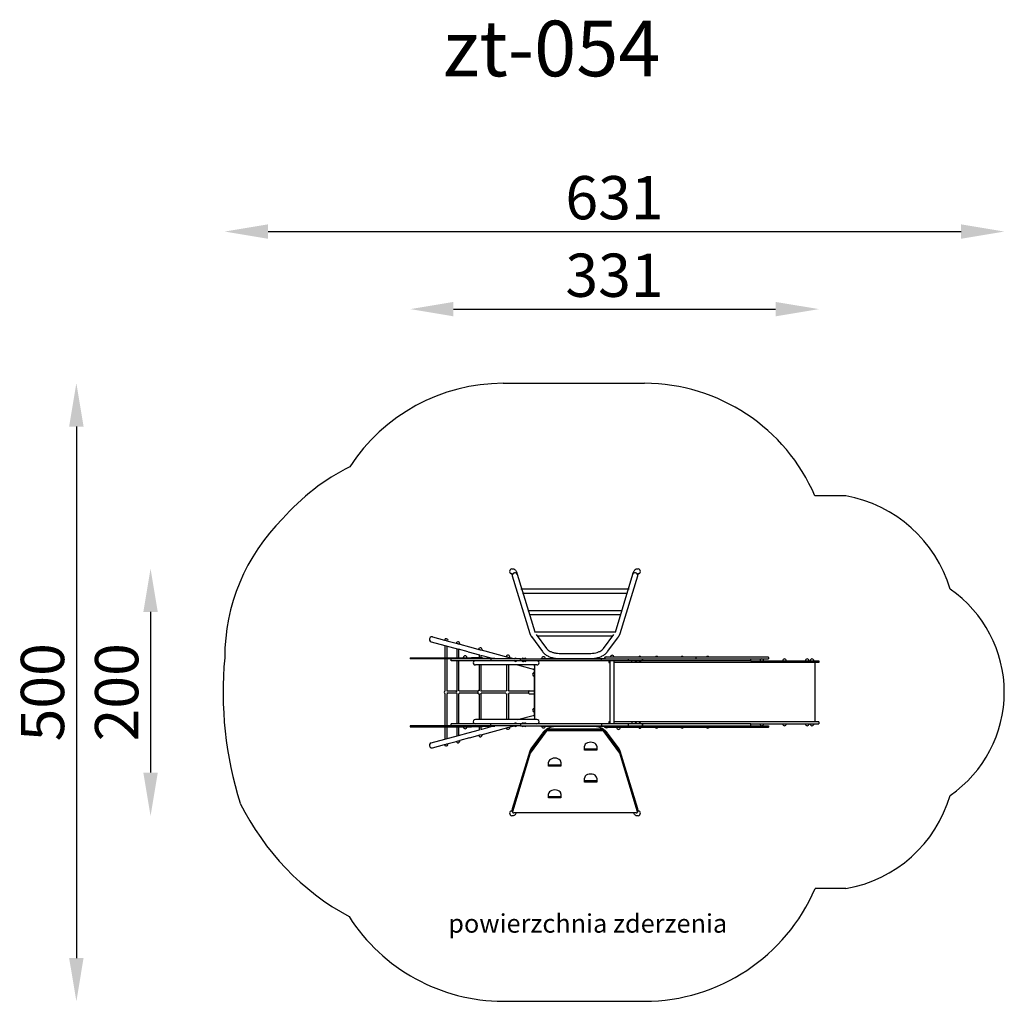
# Model space of a CAD drawing. Units: inches. Extents: x -166 to 631, y 0 to 794.
import ezdxf

# ---------------------------------------------------------------- set-up
doc = ezdxf.new("R2010")
doc.units = ezdxf.units.IN
doc.header["$MEASUREMENT"] = 0
doc.styles.add('ARIAL', font='arial.ttf')
doc.styles.get("Standard").update_dxf_attribs({"font": 'arial.ttf', "height": 35})
doc.dimstyles.new('ISO-25', dxfattribs={"dimtxt": 35, "dimasz": 35, "dimexe": 1.25, "dimexo": 0.625, "dimgap": 5, "dimtad": 1, "dimdec": 0, "dimtxsty": 'Standard', "dimcen": 2.5, "dimse1": 1, "dimse2": 1, "dimclrt": 256, "dimadec": 0, "dimazin": 0, "dimtfac": 1, "dimtdec": 0, "dimtmove": 0, "dimatfit": 3, "dimfxl": 1, "dimarcsym": 0})

# ---------------------------------------------------------------- blocks, each defined once
blk = doc.blocks.new('*D14')
at = {"color": 0, "lineweight": -2, "transparency": 16777216}
blk.add_line((-341.32, 65), (-341.32, -65), dxfattribs=at)
at = {"color": 0, "transparency": 16777216}
for points in [[(-347.16, 65), (-335.49, 65), (-341.32, 100)], [(-347.16, -65), (-335.49, -65), (-341.32, -100)]]:
    blk.add_solid(points, dxfattribs=at)
at = {"layer": 'Defpoints', "color": 0, "transparency": 16777216}
for p in [(-48.55, 100), (-341.32, -100), (-48.4, -100)]:
    blk.add_point(p, dxfattribs=at)
at = {"transparency": 16777216, "insert": (-364.19, 0), "char_height": 35, "attachment_point": 5, "rotation": 90}
blk.add_mtext('200', dxfattribs=at)
blk = doc.blocks.new('*D15')
at = {"color": 0, "lineweight": -2, "transparency": 16777216}
blk.add_line((-401.32, 215), (-401.32, -215), dxfattribs=at)
at = {"color": 0, "transparency": 16777216}
for points in [[(-407.16, 215), (-395.49, 215), (-401.32, 250)], [(-407.16, -215), (-395.49, -215), (-401.32, -250)]]:
    blk.add_solid(points, dxfattribs=at)
at = {"layer": 'Defpoints', "color": 0, "transparency": 16777216}
for p in [(-56.22, 250), (-401.32, -250), (-56.14, -250)]:
    blk.add_point(p, dxfattribs=at)
at = {"transparency": 16777216, "insert": (-424.19, 0), "char_height": 35, "attachment_point": 5, "rotation": 90}
blk.add_mtext('500', dxfattribs=at)
blk = doc.blocks.new('*D16')
at = {"color": 0, "lineweight": -2, "transparency": 16777216}
blk.add_line((-96.32, 310), (164.19, 310), dxfattribs=at)
at = {"color": 0, "transparency": 16777216}
for points in [[(-96.32, 315.83), (-96.32, 304.16), (-131.32, 310)], [(164.19, 315.83), (164.19, 304.16), (199.19, 310)]]:
    blk.add_solid(points, dxfattribs=at)
at = {"layer": 'Defpoints', "color": 0, "transparency": 16777216}
for p in [(199.19, 310), (-131.32, 27), (199.19, 25.5)]:
    blk.add_point(p, dxfattribs=at)
at = {"transparency": 16777216, "insert": (33.93, 332.88), "char_height": 35, "attachment_point": 5}
blk.add_mtext('331', dxfattribs=at)
blk = doc.blocks.new('*D26')
at = {"color": 0, "lineweight": -2}
blk.add_line((-246.32, 372.75), (314.19, 372.75), dxfattribs=at)
at = {"color": 0}
for points in [[(-246.32, 378.58), (-246.32, 366.91), (-281.32, 372.75)], [(314.19, 366.91), (314.19, 378.58), (349.19, 372.75)]]:
    blk.add_solid(points, dxfattribs=at)
at = {"layer": 'Defpoints', "color": 0}
for p in [(349.19, 372.75), (-281.32, 0), (349.19, 0)]:
    blk.add_point(p, dxfattribs=at)
at = {"insert": (33.93, 395.62), "char_height": 35, "attachment_point": 5}
blk.add_mtext('631', dxfattribs=at)
blk = doc.blocks.new('zt-054')
for p, q in [((-56.22, 250), (58.22, 250)), ((220.99, 158.85), (195.99, 158.85)), ((-48.99, 99.97), (-48.55, 100)), ((-44.73, 95.61), (-30.55, 48.78)), ((34.62, 48.7), (48.67, 95.61)), ((52.49, 100), (52.93, 99.97)), ((-48.73, 94.33), (-34.55, 47.5)), ((38.49, 47.5), (52.67, 94.33)), ((45.75, 83.31), (-41.8, 83.31)), ((44.46, 79.94), (-40.52, 79.94)), ((40.2, 65.97), (-36.25, 65.97)), ((38.92, 62.6), (-34.97, 62.6)), ((34.62, 48.7), (-30.68, 48.7)), ((-114.37, 40.79), (-92.27, 34.87)), ((-113.28, 44.85), (-103.68, 42.28)), ((-103.68, 42.28), (-102.23, 41.89)), ((-102.23, 41.89), (-102.47, 41.89)), ((-102.23, 41.89), (-101.68, 41.74)), ((-101.68, 41.74), (-94.1, 39.71)), ((-33.26, 45.01), (-24.41, 32.95)), ((-29.39, 46.83), (-21.02, 35.43)), ((32.23, 45.33), (-28.28, 45.33)), ((24.97, 35.43), (33.33, 46.83)), ((28.35, 32.95), (36.49, 44.04)), ((36.49, 44.04), (37.21, 45.01)), ((-103.03, 28), (-103.03, 37.75)), ((-101.43, 28), (-101.43, 37.32)), ((-94.1, 39.71), (-92.65, 39.32)), ((-93.45, 28), (-93.45, 35.19)), ((-92.65, 39.32), (-92.89, 39.32)), ((-92.65, 39.32), (-92.1, 39.17)), ((-84.43, 32.77), (-92.27, 34.87)), ((-92.1, 39.17), (-91.18, 38.93)), ((-91.85, 28), (-91.85, 34.76)), ((-91.18, 38.93), (-83.34, 36.83)), ((-84.43, 32.77), (-75.39, 30.35)), ((-83.34, 36.83), (-74.6, 34.48)), ((-76.05, 34.87), (-74.6, 34.48)), ((-74.6, 34.48), (-75.14, 34.48)), ((-74.6, 34.48), (-73.15, 34.1)), ((-73.87, 34.29), (-52.29, 28.51)), ((-73.8, 34.27), (-73.8, 34.27)), ((-131.32, 28), (-130.85, 28)), ((-131.32, 28), (-131.32, 27)), ((-130.85, 27), (-131.32, 27)), ((-130.85, 28), (-129.17, 28)), ((-129.17, 27), (-130.85, 27)), ((-129.17, 28), (-127.47, 28)), ((-127.47, 27), (-129.17, 27)), ((-127.47, 28), (-122.02, 28)), ((-122.02, 27), (-127.47, 27)), ((-122.02, 28), (-112.17, 28)), ((-112.17, 27), (-122.02, 27)), ((-112.17, 28), (-103.23, 28)), ((-103.23, 27), (-112.17, 27)), ((-103.23, 28), (-94.64, 28)), ((-94.64, 27), (-103.23, 27)), ((-103.03, 1.27), (-103.03, 27)), ((-101.43, 1.27), (-101.43, 27)), ((-98.06, 26.7), (-98.06, 27)), ((-98.06, 25.8), (-98.06, 26.7)), ((-98.06, 25.5), (-98.06, 25.8)), ((-97.01, 25.5), (-98.06, 25.5)), ((-90.46, 25.5), (-97.01, 25.5)), ((-94.64, 28), (-84.37, 28)), ((-86.63, 27), (-94.64, 27)), ((-93.45, 1.27), (-93.45, 25.5)), ((-91.85, 1.27), (-91.85, 25.5)), ((-81.56, 25.5), (-90.46, 25.5)), ((-81.56, 27), (-86.63, 27)), ((-84.37, 27), (-84.37, 28)), ((-84.37, 28), (-84.34, 28)), ((-84.34, 28), (-81.64, 28)), ((-81.48, 28), (-81.64, 28)), ((-81.64, 28), (-81.64, 27)), ((-81.64, 27.5), (-79.17, 27.5)), ((-66.22, 27), (-81.56, 27)), ((-66.22, 25.5), (-81.56, 25.5)), ((-72.94, 28), (-81.48, 28)), ((-79.17, 27.5), (-62.9, 27.5)), ((-75.4, 28), (-75.4, 30.35)), ((-74.15, 30.02), (-64.77, 27.5)), ((-73.8, 28), (-73.8, 29.92)), ((-72.94, 27.5), (-72.94, 28)), ((-57.78, 27), (-66.22, 27)), ((-66.22, 27), (-66.22, 26.7)), ((-66.22, 26.7), (-66.22, 25.8)), ((-66.22, 25.8), (-66.22, 25.5)), ((-57.78, 25.5), (-66.22, 25.5)), ((-62.9, 27.5), (-62.9, 27)), ((-62.9, 27), (-62.9, 27)), ((-50.46, 27), (-57.78, 27)), ((-50.46, 25.5), (-57.78, 25.5)), ((-53.74, 28.89), (-52.29, 28.51)), ((-52.29, 28.51), (-52.83, 28.51)), ((-52.29, 28.51), (-50.84, 28.12)), ((-51.56, 28.31), (-46.92, 27.07)), ((-51.49, 28.29), (-51.49, 28.29)), ((-44.39, 27), (-50.46, 27)), ((-44.39, 25.5), (-50.46, 25.5)), ((-42.23, 27), (-44.39, 27)), ((-42.23, 25.5), (-44.39, 25.5)), ((-42.23, 27), (-42.23, 27)), ((-42.23, 27), (-32.61, 27)), ((-42.23, 26.7), (-42.23, 27)), ((-42.23, 26.7), (-42.23, 26.7)), ((-42.23, 26.7), (-42.23, 26.7)), ((-42.23, 25.8), (-42.23, 26.7)), ((-42.23, 25.5), (-42.23, 25.8)), ((-42.23, 25.8), (-42.23, 25.8)), ((-42.23, 25.8), (-42.23, 25.8)), ((-32.61, 25.5), (-42.23, 25.5)), ((-42.23, 25.5), (-42.23, 25.5)), ((-41.07, 25.5), (-40.99, 25.48)), ((-32.61, 27), (-18.51, 27)), ((-18.51, 25.5), (-32.61, 25.5)), ((-25.53, 27), (-25.53, 27.3)), ((-25.53, 27.3), (-25.03, 27.3)), ((-25.03, 27.3), (26.19, 27.3)), ((-18.51, 27), (16.14, 27)), ((-3.5, 25.5), (-18.51, 25.5)), ((-10.96, 31.5), (14.9, 31.5)), ((16.14, 25.5), (-3.5, 25.5)), ((16.14, 27), (23.41, 27)), ((23.41, 25.5), (16.14, 25.5)), ((23.41, 27), (30.41, 27)), ((23.41, 26.7), (23.41, 27)), ((23.41, 25.8), (23.41, 26.7)), ((23.41, 25.5), (23.41, 25.8)), ((30.41, 25.5), (23.41, 25.5)), ((25.97, 27.3), (26.19, 27.3)), ((31.91, 28.5), (26.19, 28.5)), ((26.19, 28.2), (26.19, 28.5)), ((26.19, 28.2), (26.19, 27.3)), ((26.19, 27.3), (26.19, 27)), ((29.4, 25.5), (29.4, 25.2)), ((29.4, 25.2), (29.4, 24.3)), ((29.4, 24.3), (29.4, 24)), ((29.4, 24), (30.4, 24)), ((30.53, 24), (30.4, 24)), ((30.41, 27), (38.94, 27)), ((38.94, 25.5), (30.41, 25.5)), ((30.53, -25.5), (30.53, 25.5)), ((99.97, 28.5), (31.91, 28.5)), ((33.53, -25.5), (33.53, 25.5)), ((47.81, 24), (33.53, 24)), ((38.94, 27), (44.01, 27)), ((44.01, 25.5), (38.94, 25.5)), ((44.01, 27), (44.99, 27)), ((44.99, 25.5), (44.01, 25.5)), ((44.99, 27), (99.97, 27)), ((44.99, 27), (44.99, 26.7)), ((44.99, 26.7), (44.99, 25.8)), ((44.99, 25.8), (44.99, 25.5)), ((56.45, 25.5), (44.99, 25.5)), ((47.81, 25.2), (47.81, 25.5)), ((47.81, 24.3), (47.81, 25.2)), ((47.81, 24), (47.81, 24.3)), ((123.88, 24), (47.81, 24)), ((56.45, 27), (56.45, 26.7)), ((56.45, 26.7), (56.45, 27)), ((56.45, 26.7), (56.45, 25.8)), ((56.45, 25.8), (56.45, 26.7)), ((56.45, 25.8), (56.45, 25.5)), ((56.45, 25.5), (56.45, 25.8)), ((84.05, 25.5), (56.45, 25.5)), ((101.94, 25.5), (84.05, 25.5)), ((99.97, 28.5), (99.97, 28.2)), ((126.72, 28.5), (99.97, 28.5)), ((99.97, 27.3), (99.97, 28.2)), ((99.97, 27), (99.97, 27.3)), ((99.97, 27), (126.72, 27)), ((120.26, 25.5), (101.94, 25.5)), ((131.61, 25.5), (120.26, 25.5)), ((137.88, 24), (123.88, 24)), ((147.19, 28.5), (126.72, 28.5)), ((126.72, 27), (147.19, 27)), ((141.24, 25.5), (131.61, 25.5)), ((147.38, 24), (137.88, 24)), ((144.14, 25.5), (141.24, 25.5)), ((144.14, 26.7), (144.14, 27)), ((144.14, 25.8), (144.14, 26.7)), ((144.14, 25.5), (144.14, 25.8)), ((144.14, 25.5), (147.38, 25.5)), ((158.47, 28.5), (147.19, 28.5)), ((147.19, 27), (158.47, 27)), ((147.38, 25.5), (194.18, 25.5)), ((194.18, 24), (147.38, 24)), ((158.47, 28.2), (158.47, 28.5)), ((158.47, 28.2), (158.47, 27.3)), ((158.47, 27.3), (158.47, 27)), ((194.18, 25.5), (199.19, 25.5)), ((199.19, 24), (194.18, 24)), ((195.97, 24), (195.97, -24)), ((199.19, 25.5), (199.19, 25.2)), ((199.19, 25.2), (199.19, 24.3)), ((199.19, 24.3), (199.19, 24)), ((-28.83, 22.1), (-78.63, 22.1)), ((-75.4, 1.49), (-75.4, 22.1)), ((-73.8, 0.8), (-73.8, 22.1)), ((-53.09, 1.44), (-53.09, 22.1)), ((-51.49, 0.93), (-51.49, 22.1)), ((-44.61, 22.1), (-30.83, 18.41)), ((-30.83, 21.16), (-30.83, 22.1)), ((-30.83, -19.59), (-30.83, 19.59)), ((-30.53, -22.1), (-30.53, 22.1)), ((-93.92, 0.8), (-101.76, 0.8)), ((-88.42, 0.8), (-91.72, 0.8)), ((-76.47, 0.8), (-88.42, 0.8)), ((-53.94, 0.8), (-74.03, 0.8)), ((-35.51, 0.8), (-51.5, 0.8)), ((-35.15, 1.25), (-30.83, 1.25)), ((-103.03, -27), (-103.03, -1.27)), ((-93.92, -0.8), (-101.76, -0.8)), ((-101.43, -27), (-101.43, -1.27)), ((-93.45, -25.5), (-93.45, -1.27)), ((-91.85, -25.5), (-91.85, -1.27)), ((-88.42, -0.8), (-91.72, -0.8)), ((-76.47, -0.8), (-88.42, -0.8)), ((-75.4, -22.1), (-75.4, -1.49)), ((-53.94, -0.8), (-74.03, -0.8)), ((-73.8, -22.1), (-73.8, -0.8)), ((-53.09, -22.1), (-53.09, -1.44)), ((-35.51, -0.8), (-51.5, -0.8)), ((-51.49, -22.1), (-51.49, -0.93)), ((-35.15, -1.25), (-30.83, -1.25)), ((-28.83, -22.1), (-78.63, -22.1)), ((-44.61, -22.1), (-30.83, -18.41)), ((-30.83, -22.1), (-30.83, -21.16)), ((-130.85, -27), (-131.32, -27)), ((-131.32, -27), (-131.32, -28)), ((-131.32, -28), (-130.85, -28)), ((-129.17, -27), (-130.85, -27)), ((-130.85, -28), (-129.17, -28)), ((-127.47, -27), (-129.17, -27)), ((-129.17, -28), (-127.47, -28)), ((-122.02, -27), (-127.47, -27)), ((-127.47, -28), (-122.02, -28)), ((-112.17, -27), (-122.02, -27)), ((-122.02, -28), (-112.17, -28)), ((-103.23, -27), (-112.17, -27)), ((-112.17, -28), (-103.23, -28)), ((-94.64, -27), (-103.23, -27)), ((-103.23, -28), (-94.64, -28)), ((-103.03, -37.75), (-103.03, -28)), ((-101.43, -37.32), (-101.43, -28)), ((-97.01, -25.5), (-98.06, -25.5)), ((-98.06, -25.8), (-98.06, -25.5)), ((-98.06, -26.7), (-98.06, -25.8)), ((-98.06, -27), (-98.06, -26.7)), ((-90.46, -25.5), (-97.01, -25.5)), ((-86.63, -27), (-94.64, -27)), ((-94.64, -28), (-84.37, -28)), ((-93.45, -35.19), (-93.45, -28)), ((-91.85, -34.76), (-91.85, -28)), ((-81.56, -25.5), (-90.46, -25.5)), ((-81.56, -27), (-86.63, -27)), ((-84.43, -32.77), (-75.39, -30.35)), ((-84.37, -27), (-84.37, -28)), ((-84.37, -28), (-84.34, -28)), ((-84.34, -28), (-81.64, -28)), ((-81.64, -27), (-81.64, -28)), ((-81.64, -27.5), (-79.17, -27.5)), ((-81.48, -28), (-81.64, -28)), ((-66.22, -25.5), (-81.56, -25.5)), ((-66.22, -27), (-81.56, -27)), ((-72.94, -28), (-81.48, -28)), ((-79.17, -27.5), (-62.9, -27.5)), ((-75.4, -30.35), (-75.4, -28)), ((-74.15, -30.02), (-64.77, -27.5)), ((-73.87, -34.29), (-52.29, -28.51)), ((-73.8, -29.92), (-73.8, -28)), ((-72.94, -28), (-72.94, -27.5)), ((-57.78, -25.5), (-66.22, -25.5)), ((-66.22, -25.8), (-66.22, -25.5)), ((-66.22, -26.7), (-66.22, -25.8)), ((-66.22, -27), (-66.22, -26.7)), ((-57.78, -27), (-66.22, -27)), ((-62.9, -27), (-62.9, -27.5)), ((-62.9, -27), (-62.9, -27)), ((-50.46, -25.5), (-57.78, -25.5)), ((-50.46, -27), (-57.78, -27)), ((-53.74, -28.89), (-52.29, -28.51)), ((-52.83, -28.51), (-52.29, -28.51)), ((-52.29, -28.51), (-50.84, -28.12)), ((-51.56, -28.31), (-46.92, -27.07)), ((-51.49, -28.29), (-51.49, -28.29)), ((-44.39, -25.5), (-50.46, -25.5)), ((-44.39, -27), (-50.46, -27)), ((-42.23, -25.5), (-44.39, -25.5)), ((-42.23, -27), (-44.39, -27)), ((-32.61, -25.5), (-42.23, -25.5)), ((-42.23, -25.5), (-42.23, -25.8)), ((-42.23, -25.5), (-42.23, -25.5)), ((-42.23, -25.8), (-42.23, -26.7)), ((-42.23, -25.8), (-42.23, -25.8)), ((-42.23, -25.8), (-42.23, -25.8)), ((-42.23, -26.7), (-42.23, -27)), ((-42.23, -26.7), (-42.23, -26.7)), ((-42.23, -26.7), (-42.23, -26.7)), ((-42.23, -27), (-32.61, -27)), ((-42.23, -27), (-42.23, -27)), ((-41.07, -25.5), (-40.99, -25.48)), ((-34.19, -48.27), (-20.8, -30.03)), ((-34.19, -49.19), (-20.8, -30.95)), ((-20.8, -30.95), (-34.19, -49.19)), ((-34.19, -49.42), (-20.8, -31.18)), ((-18.51, -25.5), (-32.61, -25.5)), ((-32.61, -27), (-18.51, -27)), ((-25.53, -27), (-25.53, -27.3)), ((-25.53, -27.3), (-25.03, -27.3)), ((-25.03, -27.3), (26.19, -27.3)), ((-19.89, -29.66), (23.84, -29.66)), ((-19.89, -30.58), (23.84, -30.58)), ((23.84, -30.58), (-19.89, -30.58)), ((-19.89, -30.81), (23.84, -30.81)), ((-3.5, -25.5), (-18.51, -25.5)), ((-18.51, -27), (-3.5, -27)), ((16.14, -25.5), (-3.5, -25.5)), ((-3.5, -27), (16.14, -27)), ((23.41, -25.5), (16.14, -25.5)), ((16.14, -27), (23.41, -27)), ((30.41, -25.5), (23.41, -25.5)), ((23.41, -25.5), (23.41, -25.8)), ((23.41, -25.8), (23.41, -26.7)), ((23.41, -26.7), (23.41, -27)), ((23.41, -27), (30.41, -27)), ((24.74, -30.03), (38.13, -48.27)), ((24.74, -30.95), (38.13, -49.19)), ((38.13, -49.19), (24.74, -30.95)), ((24.74, -31.18), (38.13, -49.42)), ((26.19, -27), (26.19, -27.3)), ((26.19, -27.3), (26.19, -28.2)), ((26.19, -28.5), (26.19, -28.2)), ((31.91, -28.5), (26.19, -28.5)), ((30.4, -24), (29.4, -24)), ((29.4, -24), (29.4, -24.3)), ((29.4, -24.3), (29.4, -25.2)), ((29.4, -25.2), (29.4, -25.5)), ((30.53, -24), (30.4, -24)), ((38.94, -25.5), (30.41, -25.5)), ((30.41, -27), (38.94, -27)), ((99.97, -28.5), (31.91, -28.5)), ((47.81, -24), (33.53, -24)), ((44.01, -25.5), (38.94, -25.5)), ((38.94, -27), (44.01, -27)), ((44.99, -25.5), (44.01, -25.5)), ((44.01, -27), (44.99, -27)), ((56.45, -25.5), (44.99, -25.5)), ((44.99, -25.5), (44.99, -25.8)), ((44.99, -25.8), (44.99, -26.7)), ((44.99, -26.7), (44.99, -27)), ((44.99, -27), (99.97, -27)), ((123.88, -24), (47.81, -24)), ((47.81, -24), (47.81, -24.3)), ((47.81, -24.3), (47.81, -25.2)), ((47.81, -25.2), (47.81, -25.5)), ((56.45, -25.8), (56.45, -25.5)), ((84.05, -25.5), (56.45, -25.5)), ((56.45, -25.5), (56.45, -25.8)), ((56.45, -26.7), (56.45, -25.8)), ((56.45, -25.8), (56.45, -26.7)), ((56.45, -27), (56.45, -26.7)), ((56.45, -26.7), (56.45, -27)), ((101.94, -25.5), (84.05, -25.5)), ((99.97, -27), (126.72, -27)), ((99.97, -27), (99.97, -27.3)), ((99.97, -27.3), (99.97, -28.2)), ((99.97, -28.5), (99.97, -28.2)), ((126.72, -28.5), (99.97, -28.5)), ((120.26, -25.5), (101.94, -25.5)), ((131.61, -25.5), (120.26, -25.5)), ((137.88, -24), (123.88, -24)), ((126.72, -27), (147.19, -27)), ((147.19, -28.5), (126.72, -28.5)), ((141.24, -25.5), (131.61, -25.5)), ((147.38, -24), (137.88, -24)), ((144.14, -25.5), (141.24, -25.5)), ((144.14, -25.5), (147.38, -25.5)), ((144.14, -25.8), (144.14, -25.5)), ((144.14, -26.7), (144.14, -25.8)), ((144.14, -27), (144.14, -26.7)), ((147.19, -27), (158.47, -27)), ((158.47, -28.5), (147.19, -28.5)), ((194.18, -24), (147.38, -24)), ((147.38, -25.5), (194.18, -25.5)), ((158.47, -27), (158.47, -27.3)), ((158.47, -27.3), (158.47, -28.2)), ((158.47, -28.5), (158.47, -28.2)), ((199.19, -24), (194.18, -24)), ((194.18, -25.5), (199.19, -25.5)), ((199.19, -24), (199.19, -24.3)), ((199.19, -24.3), (199.19, -25.2)), ((199.19, -25.2), (199.19, -25.5)), ((-114.37, -40.79), (-92.27, -34.87)), ((-101.68, -41.74), (-94.1, -39.71)), ((-94.1, -39.71), (-92.65, -39.32)), ((-92.89, -39.32), (-92.65, -39.32)), ((-92.65, -39.32), (-92.1, -39.17)), ((-92.27, -34.87), (-84.43, -32.77)), ((-92.1, -39.17), (-91.18, -38.93)), ((-83.34, -36.83), (-91.18, -38.93)), ((-83.34, -36.83), (-74.6, -34.48)), ((-76.05, -34.87), (-74.6, -34.48)), ((-75.14, -34.48), (-74.6, -34.48)), ((-74.6, -34.48), (-73.15, -34.1)), ((-73.8, -34.27), (-73.8, -34.27)), ((-24.41, -32.95), (-33.26, -45.01)), ((37.21, -45.01), (28.35, -32.95)), ((-113.28, -44.85), (-103.68, -42.28)), ((-103.68, -42.28), (-102.23, -41.89)), ((-102.47, -41.89), (-102.23, -41.89)), ((-102.23, -41.89), (-101.68, -41.74)), ((-34.55, -47.5), (-48.73, -94.33)), ((9.62, -46.88), (9.62, -43.66)), ((9.62, -45.73), (19.62, -45.73)), ((9.62, -46.65), (19.62, -46.65)), ((19.62, -46.65), (9.62, -46.65)), ((19.62, -46.88), (9.62, -46.88)), ((19.62, -43.66), (19.62, -46.88)), ((52.67, -94.33), (38.49, -47.5)), ((-48.59, -95.69), (-34.26, -48.41)), ((-48.59, -96.61), (-34.26, -49.33)), ((-34.26, -49.33), (-48.59, -96.61)), ((-48.59, -96.84), (-34.26, -49.56)), ((38.21, -48.41), (52.53, -95.69)), ((38.21, -49.33), (52.53, -96.61)), ((52.53, -96.61), (38.21, -49.33)), ((38.21, -49.56), (52.53, -96.84)), ((-19.38, -59.73), (-19.38, -56.52)), ((-19.38, -58.58), (-9.38, -58.58)), ((-19.38, -59.5), (-9.38, -59.5)), ((-9.38, -59.5), (-19.38, -59.5)), ((-9.38, -59.73), (-19.38, -59.73)), ((-9.38, -56.52), (-9.38, -59.73)), ((9.62, -72.61), (9.62, -69.4)), ((9.62, -71.46), (19.62, -71.46)), ((19.62, -69.4), (19.62, -72.61)), ((9.62, -72.38), (19.62, -72.38)), ((19.62, -72.38), (9.62, -72.38)), ((19.62, -72.61), (9.62, -72.61)), ((-19.38, -85.47), (-19.38, -82.25)), ((-19.38, -84.32), (-9.38, -84.32)), ((-19.38, -85.24), (-9.38, -85.24)), ((-9.38, -85.24), (-19.38, -85.24)), ((-9.38, -85.47), (-19.38, -85.47)), ((-9.38, -82.25), (-9.38, -85.47)), ((-48.55, -100), (-48.99, -99.97)), ((-48.61, -95.82), (-48.61, -96.74)), ((-48.61, -96.74), (-48.61, -96.97)), ((51.55, -97.61), (-47.61, -97.61)), ((52.93, -99.97), (52.49, -100)), ((52.55, -95.82), (52.55, -96.74)), ((52.55, -96.74), (52.55, -96.97)), ((221.1, -158.77), (196.1, -158.77)), ((-56.14, -250), (58.31, -250))]:
    blk.add_line(p, q)
for centre, radius, start, end in [((-55.59, 101.27), 148.72, 90.24117, 146.88633), ((57.72, 99.54), 150.46, 23.21766, 89.80646), ((-98.06, 20.52), 181.62, 116.87474, 138.7372), ((202.3, 53), 107.49, 16.4385, 79.98782), ((-123.38, 28.14), 157.94, 134.75486, 180.05075), ((247.85, 0), 101.34, 304.60061, 55.39939), ((-102.23, 41.89), 1.5, 345, 165), ((-92.65, 39.32), 1.5, 345, 165), ((-74.6, 34.48), 1.5, 345, 165), ((15.01, 0), 297.65, 174.60228, 197.56561), ((-86.92, 28), 1.5, 0, 180), ((-78.63, 23.8), 1.7, 89.711, 270), ((-52.29, 28.51), 1.5, 345, 165), ((-46.04, 26.6), 1, 23.57818, 156.42182), ((-46.04, 25.9), 1, 203.57818, 336.42182), ((-40.08, 26.6), 1, 28.16769, 156.42182), ((-40.08, 25.9), 1, 203.57818, 331.83231), ((-38.32, 26.6), 1, 23.57818, 156.42182), ((-38.32, 25.9), 1, 203.57818, 336.42182), ((-28.83, 23.8), 1.7, 270, 90.289), ((-23.53, 27.3), 1.5, 0, 180), ((27.47, 27.3), 1.5, 149.04444, 180), ((27.47, 27.3), 1.5, 179.99835, 180), ((27.47, 27.3), 1.5, 53.1301, 126.8699), ((32.03, 28.5), 1.5, 0, 180), ((51.26, 25.9), 1, 203.57818, 336.42182), ((54.52, 28.1), 1, 23.57818, 156.42182), ((54.52, 25.9), 1, 203.57818, 336.42182), ((67.98, 27.5), 1.5, 41.81031, 138.18969), ((88.65, 27.5), 1.5, 41.81031, 138.18969), ((109.33, 27.5), 1.5, 41.81031, 138.18969), ((153.09, 25.5), 1.5, 0, 180), ((153.09, 25.5), 1.5, 0, 180), ((171.41, 25.5), 1.5, 0, 180), ((171.41, 25.5), 1.5, 0, 180), ((189.73, 25.5), 1.5, 0, 180), ((189.73, 25.5), 1.5, 0, 180), ((193.64, 25.5), 1.5, 0, 180), ((193.64, 25.5), 1.5, 0, 180), ((-30.83, 14.5), 1.5, 90, 270), ((-102.23, 0), 1.5, 122.23095, 237.76905), ((-102.23, 0), 1.5, 32.23095, 57.76905), ((-92.65, 0), 1.5, 122.23095, 237.76905), ((-92.65, 0), 1.5, 32.23088, 57.76905), ((-75.2, 0), 1.5, 86.06517, 273.93483), ((-75.2, 0), 1.5, 32.23095, 43.52025), ((-52.67, 0), 1.5, 102.35557, 156.29117), ((-52.67, 0), 1.5, 32.23095, 44.54412), ((-102.23, 0), 1.5, 302.23095, 327.76905), ((-92.65, 0), 1.5, 302.23095, 327.76898), ((-75.2, 0), 1.5, 316.47975, 327.76905), ((-52.67, 0), 1.5, 203.70883, 257.64443), ((-52.67, 0), 1.5, 315.45588, 327.76905), ((-30.83, -14.5), 1.5, 90, 270), ((-78.63, -23.8), 1.7, 90, 270.289), ((-28.83, -23.8), 1.7, 269.711, 90), ((-86.92, -28), 1.5, 180, 0), ((-52.29, -28.51), 1.5, 195, 15), ((-46.04, -25.9), 1, 23.57818, 156.42182), ((-46.04, -26.6), 1, 203.57818, 336.42182), ((-40.08, -25.9), 1, 28.16769, 156.42182), ((-40.08, -26.6), 1, 203.57818, 331.83231), ((-38.32, -25.9), 1, 23.57818, 156.42182), ((-38.32, -26.6), 1, 203.57818, 336.42182), ((-23.53, -27.3), 1.5, 180, 0), ((27.47, -27.3), 1.5, 180, 210.95556), ((27.47, -27.3), 1.5, 233.1301, 306.8699), ((37.11, -28.5), 1.5, 180, 0), ((51.26, -25.9), 1, 23.57818, 156.42182), ((54.52, -25.9), 1, 23.57818, 156.42182), ((54.52, -28.1), 1, 203.57818, 336.42182), ((67.98, -27.5), 1.5, 221.81031, 318.18969), ((88.65, -27.5), 1.5, 221.81031, 318.18969), ((109.33, -27.5), 1.5, 221.81031, 318.18969), ((153.09, -25.5), 1.5, 180, 0), ((171.41, -25.5), 1.5, 180, 0), ((189.73, -25.5), 1.5, 180, 0), ((193.64, -25.5), 1.5, 180, 0), ((-92.65, -39.32), 1.5, 195, 15), ((-74.6, -34.48), 1.5, 195, 15), ((-102.23, -41.89), 1.5, 195, 15), ((202.69, -53.36), 107.01, 279.90609, 343.68619), ((-78.57, 4.7), 212.4, 206.42891, 241.24009), ((57.8, -99.54), 150.46, 270.19354, 336.81479), ((-55.52, -101.26), 148.74, 212.64532, 269.75976)]:
    blk.add_arc(centre, radius, start, end)
for centre, major_axis, ratio, start_param, end_param in [((-48.85, 97.87), (0.14, -2.1), 0.987973, 3.141593, 4.777702), ((-48.85, 97.87), (0.14, -2.1), 0.987973, 4.777702, 6.003212), ((-46.73, 94.97), (2, 0.64), 0.750344, 0, 3.141593), ((-46.73, 94.97), (-2, -0.64), 0.750344, 3.141593, 6.047598), ((50.67, 94.97), (2, -0.64), 0.750344, 0.235587, 3.141593), ((50.67, 94.97), (-2, 0.64), 0.750344, 4.947976, 6.283185), ((50.67, 94.97), (-2, 0.64), 0.750344, 3.141593, 4.947976), ((52.8, 97.87), (-0.14, -2.1), 0.987973, 1.505484, 3.141593), ((52.8, 97.87), (-0.14, -2.1), 0.987973, 0.279973, 1.505484), ((-46.73, 94.97), (-2, -0.64), 0.750344, 6.047598, 6.283185), ((50.67, 94.97), (2, -0.64), 0.750344, 0, 0.235587), ((-113.83, 42.82), (0.54, 2.03), 0.92388, 0, 3.141593), ((-35.15, 0), (0, 1.25), 0.382682, 0, 3.141593), ((-30.53, 0), (0, 1.25), 0.382682, 0.677892, 2.4637), ((-30.53, 0), (0, -0.8), 0.382682, 4.511683, 4.913095), ((-19.89, -30.3), (1, 0), 0.642788, 1.570796, 2.700668), ((-19.89, -31.22), (1, 0), 0.642788, 1.570796, 2.700668), ((-19.89, -31.22), (-1, 0), 0.642788, 4.712389, 5.84226), ((-19.89, -31.45), (1, 0), 0.642788, 1.570796, 2.700668), ((23.84, -30.3), (1, 0), 0.642788, 0.440925, 1.570796), ((23.84, -31.22), (1, 0), 0.642788, 0.440925, 1.570796), ((23.84, -31.22), (-1, 0), 0.642788, 3.582518, 4.712389), ((23.84, -31.45), (1, 0), 0.642788, 0.440925, 1.570796), ((-113.83, -42.82), (-0.54, 2.03), 0.92388, 0, 3.141593), ((14.62, -43.66), (5, 0), 0.642788, 0, 3.141593), ((-33.28, -48.54), (-1, 0), 0.642788, 5.84226, 6.080377), ((-33.28, -49.46), (-1, 0), 0.642788, 5.84226, 6.080377), ((-33.28, -49.46), (-1, 0), 0.642788, 5.84226, 6.080377), ((-33.28, -49.69), (-1, 0), 0.642788, 5.84226, 6.080377), ((-14.38, -56.52), (5, 0), 0.642788, 0, 3.141593), ((37.23, -48.54), (1, 0), 0.642788, 0.202809, 0.440925), ((37.23, -49.46), (1, 0), 0.642788, 0.202809, 0.440925), ((37.23, -49.46), (1, 0), 0.642788, 0.202809, 0.440925), ((37.23, -49.69), (1, 0), 0.642788, 0.202809, 0.440925), ((14.62, -69.4), (5, 0), 0.642788, 0, 3.141593), ((-14.38, -82.25), (5, 0), 0.642788, 0, 3.141593), ((-46.73, -94.97), (2, -0.64), 0.750344, 3.141593, 3.880858), ((-46.73, -94.97), (-2, 0.64), 0.750344, 0, 0.235587), ((-46.73, -94.97), (-2, 0.64), 0.750344, 0.235587, 0.739265), ((50.67, -94.97), (-2, -0.64), 0.750344, 2.402327, 3.141593), ((50.67, -94.97), (2, 0.64), 0.750344, 5.54392, 6.047598), ((50.67, -94.97), (2, 0.64), 0.750344, 6.047598, 6.283185), ((-48.85, -97.87), (0.14, 2.1), 0.987973, 1.505484, 3.141593), ((-48.85, -97.87), (0.14, 2.1), 0.987973, 0.279973, 1.505484), ((-47.61, -96.97), (-1, 0), 0.642788, 6.080377, 7.853982), ((-47.61, -95.82), (-1, 0), 0.642788, 6.080377, 6.283185), ((-47.61, -96.74), (-1, 0), 0.642788, 6.080377, 6.283185), ((-47.61, -96.74), (-1, 0), 0.642788, 6.080377, 6.283185), ((51.55, -96.97), (1, 0), 0.642788, 4.712389, 6.485994), ((51.55, -95.82), (1, 0), 0.642788, 0, 0.202809), ((51.55, -96.74), (1, 0), 0.642788, 0, 0.202809), ((51.55, -96.74), (1, 0), 0.642788, 0, 0.202809), ((52.8, -97.87), (-0.14, 2.1), 0.987973, 3.141593, 4.777702), ((52.8, -97.87), (-0.14, 2.1), 0.987973, 4.777702, 6.003212)]:
    blk.add_ellipse(centre, major_axis=major_axis, ratio=ratio, start_param=start_param, end_param=end_param)
for points, knots in [([(-49.53, 96.25), (-49.53, 96.25), (-49.49, 96.2), (-49.38, 96.01), (-49.29, 95.84), (-49.1, 95.39), (-49, 95.12), (-48.84, 94.66), (-48.78, 94.5), (-48.73, 94.33)], [6.516546, 6.516546, 6.516546, 6.516546, 6.6233921, 6.6233921, 6.7630184, 6.7630184, 6.9026447, 6.9026447, 6.9711392, 6.9711392, 6.9711392, 6.9711392]), ([(-48.55, 100), (-48.22, 100.02), (-47.89, 99.97), (-47.3, 99.77), (-47.05, 99.62), (-46.54, 99.24), (-46.34, 99), (-45.95, 98.48), (-45.79, 98.2), (-45.48, 97.59), (-45.33, 97.27), (-45.05, 96.57), (-44.92, 96.19), (-44.77, 95.73), (-44.75, 95.67), (-44.73, 95.61)], [6.2730075, 6.2730075, 6.2730075, 6.2730075, 6.3371639, 6.3371639, 6.4129728, 6.4129728, 6.5323361, 6.5323361, 6.6719624, 6.6719624, 6.8115888, 6.8115888, 6.9512151, 6.9512151, 6.9711392, 6.9711392, 6.9711392, 6.9711392]), ([(48.67, 95.61), (48.81, 96.02), (48.94, 96.41), (49.22, 97.13), (49.36, 97.46), (49.66, 98.07), (49.82, 98.36), (50.21, 98.92), (50.43, 99.2), (50.96, 99.59), (51.15, 99.71), (51.68, 99.93), (52.08, 100.02), (52.49, 100)], [5.5952314, 5.5952314, 5.5952314, 5.5952314, 5.7348577, 5.7348577, 5.8744841, 5.8744841, 6.0141104, 6.0141104, 6.1537368, 6.1537368, 6.2132652, 6.2132652, 6.2933631, 6.2933631, 6.2933631, 6.2933631]), ([(52.67, 94.33), (52.79, 94.68), (52.9, 94.99), (53.1, 95.52), (53.2, 95.74), (53.36, 96.08), (53.43, 96.2), (53.47, 96.25), (53.47, 96.25), (53.47, 96.25)], [5.5952314, 5.5952314, 5.5952314, 5.5952314, 5.7348577, 5.7348577, 5.8744841, 5.8744841, 6.0141104, 6.0141104, 6.0498246, 6.0498246, 6.0498246, 6.0498246]), ([(-34.55, 47.5), (-34.49, 47.32), (-34.43, 47.15), (-34.29, 46.8), (-34.22, 46.63), (-34.05, 46.29), (-33.97, 46.13), (-33.78, 45.8), (-33.69, 45.64), (-33.48, 45.32), (-33.38, 45.16), (-33.26, 45.01)], [3.3444012, 3.3444012, 3.3444012, 3.3444012, 3.3920245, 3.3920245, 3.4396478, 3.4396478, 3.4872711, 3.4872711, 3.5348944, 3.5348944, 3.5825177, 3.5825177, 3.5825177, 3.5825177]), ([(37.21, 45.01), (37.32, 45.16), (37.43, 45.32), (37.63, 45.64), (37.73, 45.8), (37.91, 46.13), (38, 46.29), (38.16, 46.63), (38.24, 46.8), (38.37, 47.15), (38.44, 47.32), (38.49, 47.5)], [5.8422602, 5.8422602, 5.8422602, 5.8422602, 5.8898835, 5.8898835, 5.9375068, 5.9375068, 5.9851301, 5.9851301, 6.0327534, 6.0327534, 6.0803767, 6.0803767, 6.0803767, 6.0803767]), ([(-24.41, 32.95), (-23.87, 32.22), (-23.23, 31.56), (-21.77, 30.37), (-20.95, 29.84), (-19.19, 28.93), (-18.25, 28.54), (-16.27, 27.93), (-15.23, 27.69), (-13.12, 27.38), (-12.04, 27.3), (-10.96, 27.3)], [3.582518, 3.582518, 3.582518, 3.582518, 3.808492, 3.808492, 4.034466, 4.034466, 4.26044, 4.26044, 4.486415, 4.486415, 4.712389, 4.712389, 4.712389, 4.712389]), ([(-21.02, 35.43), (-20.72, 35.02), (-20.32, 34.61), (-19.36, 33.82), (-18.79, 33.45), (-17.5, 32.78), (-16.78, 32.48), (-15.24, 32), (-14.41, 31.82), (-12.71, 31.56), (-11.83, 31.5), (-10.96, 31.5)], [3.582518, 3.582518, 3.582518, 3.582518, 3.808492, 3.808492, 4.034466, 4.034466, 4.26044, 4.26044, 4.486415, 4.486415, 4.712389, 4.712389, 4.712389, 4.712389]), ([(14.9, 31.5), (15.78, 31.5), (16.66, 31.56), (18.36, 31.82), (19.18, 32), (20.72, 32.48), (21.44, 32.78), (22.73, 33.45), (23.31, 33.82), (24.27, 34.61), (24.66, 35.02), (24.97, 35.43)], [4.712389, 4.712389, 4.712389, 4.712389, 4.938363, 4.938363, 5.164337, 5.164337, 5.390312, 5.390312, 5.616286, 5.616286, 5.84226, 5.84226, 5.84226, 5.84226]), ([(14.9, 27.3), (15.98, 27.3), (17.06, 27.38), (19.18, 27.69), (20.21, 27.93), (22.19, 28.54), (23.14, 28.93), (24.9, 29.84), (25.72, 30.37), (27.17, 31.56), (27.82, 32.22), (28.35, 32.95)], [4.712389, 4.712389, 4.712389, 4.712389, 4.938363, 4.938363, 5.164337, 5.164337, 5.390312, 5.390312, 5.616286, 5.616286, 5.84226, 5.84226, 5.84226, 5.84226]), ([(-10.96, -27.3), (-12.04, -27.3), (-13.12, -27.38), (-15.23, -27.69), (-16.27, -27.93), (-18.25, -28.54), (-19.19, -28.93), (-20.95, -29.84), (-21.77, -30.37), (-23.23, -31.56), (-23.87, -32.22), (-24.41, -32.95)], [1.570796, 1.570796, 1.570796, 1.570796, 1.796771, 1.796771, 2.022745, 2.022745, 2.248719, 2.248719, 2.474693, 2.474693, 2.700668, 2.700668, 2.700668, 2.700668]), ([(28.35, -32.95), (27.82, -32.22), (27.17, -31.56), (25.72, -30.37), (24.9, -29.84), (23.14, -28.93), (22.19, -28.54), (20.21, -27.93), (19.18, -27.69), (17.06, -27.38), (15.98, -27.3), (14.9, -27.3)], [0.440925, 0.440925, 0.440925, 0.440925, 0.666899, 0.666899, 0.892874, 0.892874, 1.118848, 1.118848, 1.344822, 1.344822, 1.570796, 1.570796, 1.570796, 1.570796]), ([(-33.26, -45.01), (-33.38, -45.16), (-33.48, -45.32), (-33.69, -45.64), (-33.78, -45.8), (-33.97, -46.13), (-34.05, -46.29), (-34.22, -46.63), (-34.29, -46.8), (-34.43, -47.15), (-34.49, -47.32), (-34.55, -47.5)], [2.7006676, 2.7006676, 2.7006676, 2.7006676, 2.7482909, 2.7482909, 2.7959142, 2.7959142, 2.8435375, 2.8435375, 2.8911608, 2.8911608, 2.9387841, 2.9387841, 2.9387841, 2.9387841]), ([(38.49, -47.5), (38.44, -47.32), (38.37, -47.15), (38.24, -46.8), (38.16, -46.63), (38, -46.29), (37.91, -46.13), (37.73, -45.8), (37.63, -45.64), (37.43, -45.32), (37.32, -45.16), (37.21, -45.01)], [0.2028086, 0.2028086, 0.2028086, 0.2028086, 0.2504319, 0.2504319, 0.2980552, 0.2980552, 0.3456785, 0.3456785, 0.3933018, 0.3933018, 0.4409251, 0.4409251, 0.4409251, 0.4409251]), ([(-48.73, -94.33), (-48.84, -94.68), (-48.95, -94.99), (-49.16, -95.52), (-49.25, -95.74), (-49.42, -96.08), (-49.49, -96.2), (-49.52, -96.25), (-49.53, -96.25), (-49.53, -96.25)], [2.4536387, 2.4536387, 2.4536387, 2.4536387, 2.5932651, 2.5932651, 2.7328914, 2.7328914, 2.8725178, 2.8725178, 2.9082319, 2.9082319, 2.9082319, 2.9082319]), ([(53.47, -96.25), (53.47, -96.25), (53.44, -96.2), (53.33, -96.01), (53.24, -95.84), (53.05, -95.39), (52.94, -95.12), (52.78, -94.66), (52.73, -94.5), (52.67, -94.33)], [3.3749534, 3.3749534, 3.3749534, 3.3749534, 3.4817994, 3.4817994, 3.6214258, 3.6214258, 3.7610521, 3.7610521, 3.8295466, 3.8295466, 3.8295466, 3.8295466]), ([(-45.49, -97.61), (-45.52, -97.66), (-45.54, -97.71), (-45.72, -98.07), (-45.88, -98.36), (-46.27, -98.92), (-46.49, -99.2), (-47.01, -99.59), (-47.2, -99.71), (-47.74, -99.93), (-48.13, -100.02), (-48.55, -100)], [2.7098014, 2.7098014, 2.7098014, 2.7098014, 2.7328914, 2.7328914, 2.8725178, 2.8725178, 3.0121441, 3.0121441, 3.0716726, 3.0716726, 3.1517704, 3.1517704, 3.1517704, 3.1517704]), ([(52.49, -100), (52.16, -100.02), (51.84, -99.97), (51.25, -99.77), (51, -99.62), (50.49, -99.24), (50.28, -99), (49.9, -98.48), (49.73, -98.2), (49.53, -97.8), (49.48, -97.71), (49.44, -97.61)], [3.1314149, 3.1314149, 3.1314149, 3.1314149, 3.1955712, 3.1955712, 3.2713802, 3.2713802, 3.3907435, 3.3907435, 3.5303698, 3.5303698, 3.5733839, 3.5733839, 3.5733839, 3.5733839])]:
    blk.add_open_spline(points, degree=3, knots=knots)
for points in [[(-30.55, 48.78), (-30.54, 48.75), (-30.53, 48.72), (-30.52, 48.7)], [(34.47, 48.7), (34.47, 48.72), (34.48, 48.75), (34.49, 48.78)]]:
    blk.add_open_spline(points, degree=3)
at = {"style": 'ARIAL'}
for s, height, p in [('zt-054', 45, (-104.71, 498.35)), ('powierzchnia zderzenia', 15, (-100.52, -194.49))]:
    blk.add_text(s, height=height, dxfattribs=at).set_placement(p)
dim = blk.add_linear_dim(base=(349.19, 372.75), p1=(-281.32, 0), p2=(349.19, 0), dimstyle='ISO-25')
dim.commit()
dim.dimension.update_dxf_attribs({"geometry": '*D26', "text_midpoint": (33.93, 395.62)})
dim = blk.add_linear_dim(base=(199.19, 310), p1=(-131.32, 27), p2=(199.19, 25.5), dimstyle='ISO-25')
dim.commit()
dim.dimension.update_dxf_attribs({"geometry": '*D16', "text_midpoint": (33.93, 310), "dimtype": 160})
for base, p1, p2, picture, middle in [((-401.32, -250), (-56.22, 250), (-56.14, -250), '*D15', (-424.19, 0)), ((-341.32, -100), (-48.55, 100), (-48.4, -100), '*D14', (-364.19, 0))]:
    dim = blk.add_linear_dim(base=base, p1=p1, p2=p2, angle=90, dimstyle='ISO-25')
    dim.commit()
    dim.dimension.update_dxf_attribs({"geometry": picture, "text_midpoint": middle})

msp = doc.modelspace()

# ---------------------------------------------------------------- block references
msp.add_blockref('zt-054', (281.32, 250))

doc.saveas('drawing.dxf')
